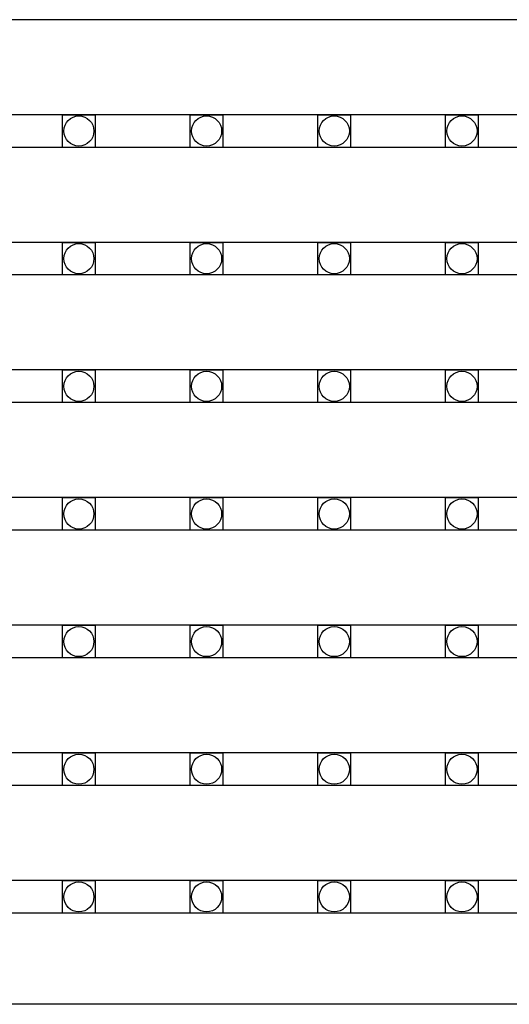
# Model space of a CAD drawing. Units: millimetres. Extents: x 359 to 8079, y 303 to 2679.
# Drawn here: x 5512 to 5542, y 1067 to 1128 of the extents above; entities that cross this region are included whole.
import ezdxf

# ---------------------------------------------------------------- set-up
doc = ezdxf.new("R2010")
doc.units = ezdxf.units.MM
doc.header["$LTSCALE"] = 0.15

msp = doc.modelspace()

# ---------------------------------------------------------------- linework, layer by layer
at = {"color": 7, "linetype": 'Continuous'}
for p, q in [((5573.665, 1127.795), (5074.265, 1127.795)), ((5573.665, 1121.975), (5074.265, 1121.975)), ((5573.665, 1119.975), (5074.265, 1119.975)), ((5573.665, 1114.155), (5074.265, 1114.155)), ((5573.665, 1112.155), (5074.265, 1112.155)), ((5573.665, 1106.335), (5074.265, 1106.335)), ((5573.665, 1104.335), (5074.265, 1104.335)), ((5573.665, 1098.515), (5074.265, 1098.515)), ((5573.665, 1096.515), (5074.265, 1096.515)), ((5573.665, 1090.695), (5074.265, 1090.695)), ((5573.665, 1088.695), (5074.265, 1088.695)), ((5573.665, 1082.875), (5074.265, 1082.875)), ((5573.665, 1080.875), (5074.265, 1080.875)), ((5573.665, 1075.055), (5074.265, 1075.055)), ((5573.665, 1073.055), (5074.265, 1073.055)), ((5573.665, 1067.475), (5074.265, 1067.475))]:
    msp.add_line(p, q, dxfattribs=at)
at = {"color": 4}
for points in [[(5516.175, 1119.975), (5514.175, 1119.975), (5514.175, 1121.975), (5516.175, 1121.975)], [(5523.995, 1119.975), (5521.995, 1119.975), (5521.995, 1121.975), (5523.995, 1121.975)], [(5531.815, 1119.975), (5529.815, 1119.975), (5529.815, 1121.975), (5531.815, 1121.975)], [(5539.635, 1119.975), (5537.635, 1119.975), (5537.635, 1121.975), (5539.635, 1121.975)], [(5516.175, 1112.155), (5514.175, 1112.155), (5514.175, 1114.155), (5516.175, 1114.155)], [(5523.995, 1112.155), (5521.995, 1112.155), (5521.995, 1114.155), (5523.995, 1114.155)], [(5531.815, 1112.155), (5529.815, 1112.155), (5529.815, 1114.155), (5531.815, 1114.155)], [(5539.635, 1112.155), (5537.635, 1112.155), (5537.635, 1114.155), (5539.635, 1114.155)], [(5516.175, 1104.335), (5514.175, 1104.335), (5514.175, 1106.335), (5516.175, 1106.335)], [(5523.995, 1104.335), (5521.995, 1104.335), (5521.995, 1106.335), (5523.995, 1106.335)], [(5531.815, 1104.335), (5529.815, 1104.335), (5529.815, 1106.335), (5531.815, 1106.335)], [(5539.635, 1104.335), (5537.635, 1104.335), (5537.635, 1106.335), (5539.635, 1106.335)], [(5516.175, 1096.515), (5514.175, 1096.515), (5514.175, 1098.515), (5516.175, 1098.515)], [(5523.995, 1096.515), (5521.995, 1096.515), (5521.995, 1098.515), (5523.995, 1098.515)], [(5531.815, 1096.515), (5529.815, 1096.515), (5529.815, 1098.515), (5531.815, 1098.515)], [(5539.635, 1096.515), (5537.635, 1096.515), (5537.635, 1098.515), (5539.635, 1098.515)], [(5516.175, 1088.695), (5514.175, 1088.695), (5514.175, 1090.695), (5516.175, 1090.695)], [(5523.995, 1088.695), (5521.995, 1088.695), (5521.995, 1090.695), (5523.995, 1090.695)], [(5531.815, 1088.695), (5529.815, 1088.695), (5529.815, 1090.695), (5531.815, 1090.695)], [(5539.635, 1088.695), (5537.635, 1088.695), (5537.635, 1090.695), (5539.635, 1090.695)], [(5516.175, 1080.875), (5514.175, 1080.875), (5514.175, 1082.875), (5516.175, 1082.875)], [(5523.995, 1080.875), (5521.995, 1080.875), (5521.995, 1082.875), (5523.995, 1082.875)], [(5531.815, 1080.875), (5529.815, 1080.875), (5529.815, 1082.875), (5531.815, 1082.875)], [(5539.635, 1080.875), (5537.635, 1080.875), (5537.635, 1082.875), (5539.635, 1082.875)], [(5516.175, 1073.055), (5514.175, 1073.055), (5514.175, 1075.055), (5516.175, 1075.055)], [(5523.995, 1073.055), (5521.995, 1073.055), (5521.995, 1075.055), (5523.995, 1075.055)], [(5531.815, 1073.055), (5529.815, 1073.055), (5529.815, 1075.055), (5531.815, 1075.055)], [(5539.635, 1073.055), (5537.635, 1073.055), (5537.635, 1075.055), (5539.635, 1075.055)]]:
    msp.add_lwpolyline(points, close=True, dxfattribs=at)
for centre in [(5515.175, 1120.975), (5522.995, 1120.975), (5530.815, 1120.975), (5538.635, 1120.975), (5515.175, 1113.155), (5522.995, 1113.155), (5530.815, 1113.155), (5538.635, 1113.155), (5515.175, 1105.335), (5522.995, 1105.335), (5530.815, 1105.335), (5538.635, 1105.335), (5515.175, 1097.515), (5522.995, 1097.515), (5530.815, 1097.515), (5538.635, 1097.515), (5515.175, 1089.695), (5522.995, 1089.695), (5530.815, 1089.695), (5538.635, 1089.695), (5515.175, 1081.875), (5522.995, 1081.875), (5530.815, 1081.875), (5538.635, 1081.875), (5515.175, 1074.055), (5522.995, 1074.055), (5530.815, 1074.055), (5538.635, 1074.055)]:
    msp.add_circle(centre, 0.922, dxfattribs=at)

doc.saveas('drawing.dxf')
